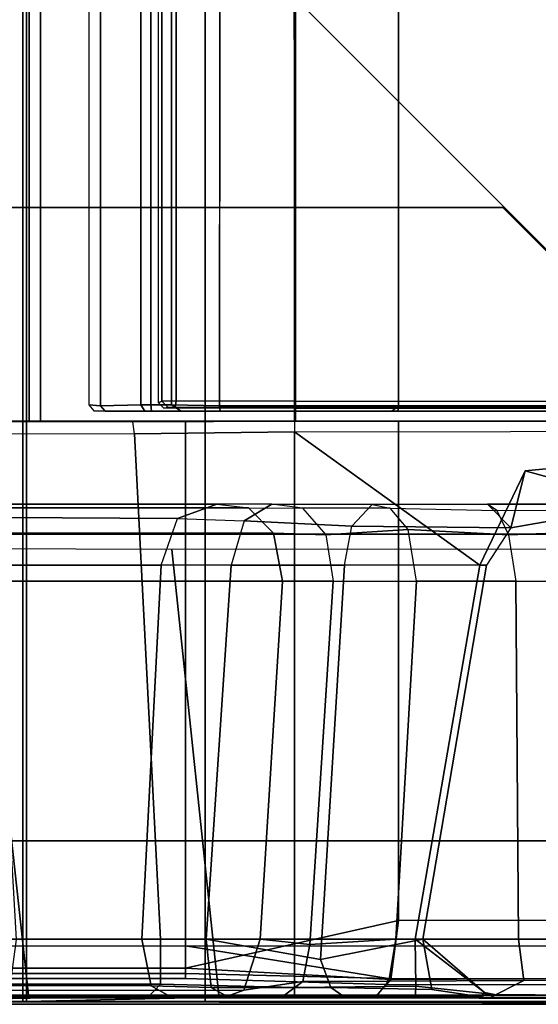
# Model space of a CAD drawing. Units: inches. Extents: x -187 to -42, y -154 to -96.
# Drawn here: x -162 to -161, y -154 to -151 of the extents above; entities that cross this region are included whole.
import ezdxf

# ---------------------------------------------------------------- set-up
doc = ezdxf.new("R2010")
doc.units = ezdxf.units.IN
doc.header["$MEASUREMENT"] = 0
for name, color, linetype in [('SEAT-BACKFABRIC', 5, 'Continuous'), ('SEAT-BACKFRAME', 5, 'Continuous'), ('SEAT-LEG', 5, 'Continuous'), ('SEAT-SEATFABRIC', 5, 'Continuous')]:
    doc.layers.add(name, color=color, linetype=linetype)

# ---------------------------------------------------------------- blocks, each defined once
blk = doc.blocks.new('dbvs1n_ln_0t')
at = {"layer": 'SEAT-BACKFABRIC', "invisible_edges": 4}
for points in [[(24.9299, -28.9911, 29.079), (28.4226, -28.9911, 29.079), (28.9225, -0.5775, 29.079), (24.9299, -15.6843, 29.079)], [(28.4226, -28.9911, 29.0382), (24.93, -28.9911, 29.0325), (24.93, -15.6843, 29.0325), (28.9225, -0.5775, 29.039)]]:
    blk.add_3dface(points, dxfattribs=at)
at = {"layer": 'SEAT-BACKFABRIC'}
for points in [[(24.3917, -27.217, 27.9704), (25.2037, -27.217, 28.1114), (25.1933, -3.8908, 28.1114), (24.3917, -4.9554, 27.9704)], [(25.2066, -27.217, 28.0715), (24.426, -27.217, 27.9395), (24.426, -4.9194, 27.9395), (25.1967, -3.8902, 28.0715)], [(25.2037, -27.217, 28.1114), (25.2066, -27.217, 28.0715), (25.1967, -3.8902, 28.0715), (25.1933, -3.8908, 28.1114)], [(24.426, -27.217, 27.9395), (24.1389, -27.217, 27.8096), (24.1389, -5.4404, 27.8096), (24.426, -4.9194, 27.9395)], [(24.0786, -27.217, 27.8193), (24.3917, -27.217, 27.9704), (24.3917, -4.9554, 27.9704), (24.0785, -5.5104, 27.8193)], [(24.3716, -28.9911, 29.0207), (24.3716, -15.6843, 29.0207), (23.8375, -15.6843, 28.848), (23.8375, -28.9911, 28.848)], [(24.3833, -15.6843, 28.9784), (24.3833, -28.9911, 28.9784), (23.8596, -28.9911, 28.8123), (23.8596, -15.6843, 28.8123)], [(24.9299, -28.9911, 29.079), (24.9299, -15.6843, 29.079), (24.3716, -15.6843, 29.0207), (24.3716, -28.9911, 29.0207)], [(24.93, -15.6843, 29.0325), (24.93, -28.9911, 29.0325), (24.3833, -28.9911, 28.9784), (24.3833, -15.6843, 28.9784)], [(24.426, -27.217, 27.9395), (24.3917, -27.217, 27.9704), (24.0786, -27.217, 27.8193), (24.1389, -27.217, 27.8096)], [(25.2066, -27.217, 28.0715), (25.2037, -27.217, 28.1114), (24.3917, -27.217, 27.9704), (24.426, -27.217, 27.9395)], [(23.8596, -28.9911, 28.8123), (24.447, -28.98, 28.6254), (23.9108, -28.98, 28.4513), (23.3817, -28.9911, 28.5414)], [(23.8375, -28.9911, 28.848), (23.8596, -28.9911, 28.8123), (24.3833, -28.9911, 28.9784), (24.3716, -28.9911, 29.0207)], [(24.9719, -28.9781, 28.6886), (24.3833, -28.9911, 28.9784), (23.8596, -28.9911, 28.8123), (24.447, -28.98, 28.6254)], [(24.3716, -28.9911, 29.0207), (24.3833, -28.9911, 28.9784), (24.93, -28.9911, 29.0325), (24.9299, -28.9911, 29.079)], [(24.93, -28.9911, 29.0325), (24.3833, -28.9911, 28.9784), (24.9719, -28.9781, 28.6886), (28.4226, -28.9911, 29.0382)], [(24.9299, -28.9911, 29.079), (24.93, -28.9911, 29.0325), (28.4226, -28.9911, 29.0382), (28.4226, -28.9911, 29.079)], [(28.3299, -28.98, 28.6746), (28.4226, -28.9911, 29.0382), (24.9719, -28.9781, 28.6886), (28.3299, -28.98, 28.6746)]]:
    blk.add_3dface(points, dxfattribs=at)
at = {"layer": 'SEAT-BACKFRAME'}
for points in [[(25.2037, -3.8201, 28.0721), (27.1348, -1.8908, 28.0721), (27.1502, -27.1568, 28.0721), (25.2037, -27.1554, 28.0721)], [(24.7968, -27.1552, 28.0851), (24.787, -27.1602, 28.1802), (24.7868, -5.1669, 28.1802), (24.7968, -5.1669, 28.0851)], [(24.841, -5.1669, 28.0502), (24.841, -27.1548, 28.0502), (24.7968, -27.1552, 28.0851), (24.7968, -5.1669, 28.0851)], [(24.9861, -13.841, 28.9057), (24.8273, -13.8598, 28.8583), (24.8273, -27.1666, 28.8583), (24.9734, -27.1698, 28.9036)], [(24.574, -13.8595, 28.2902), (24.574, -27.1663, 28.2902), (24.6094, -27.1692, 28.5309), (24.6094, -13.8624, 28.5309)], [(24.7333, -27.1663, 28.693), (24.7333, -13.8595, 28.693), (24.6094, -13.8624, 28.5309), (24.6094, -27.1692, 28.5309)], [(24.7633, -13.8595, 28.8049), (24.7333, -13.8595, 28.693), (24.7333, -27.1663, 28.693), (24.7633, -27.1663, 28.8049)], [(24.8273, -27.1666, 28.8583), (24.8273, -13.8598, 28.8583), (24.7633, -13.8595, 28.8049), (24.7633, -27.1663, 28.8049)], [(24.7968, -27.1552, 28.0851), (24.8164, -27.1749, 28.0866), (24.8037, -27.1772, 28.1802), (24.787, -27.1602, 28.1802)], [(24.8385, -27.1745, 28.0692), (24.8164, -27.1749, 28.0866), (24.7968, -27.1552, 28.0851), (24.841, -27.1548, 28.0502)], [(25.2037, -27.1743, 28.0863), (24.8385, -27.1745, 28.0692), (24.841, -27.1548, 28.0502), (25.2037, -27.1554, 28.0721)], [(27.1502, -27.1568, 28.0721), (27.1357, -27.175, 28.0906), (25.2037, -27.1743, 28.0863), (25.2037, -27.1554, 28.0721)], [(24.6094, -27.1692, 28.5309), (24.574, -27.1663, 28.2902), (24.5892, -27.1854, 28.2897), (24.6234, -27.1855, 28.5251)], [(24.5892, -27.1854, 28.2897), (24.692, -27.186, 28.2947), (24.7842, -27.186, 28.5554), (24.6234, -27.1855, 28.5251)], [(24.7454, -27.186, 28.6775), (24.7333, -27.1663, 28.693), (24.6094, -27.1692, 28.5309), (24.6234, -27.1855, 28.5251)], [(24.7842, -27.186, 28.5554), (24.8582, -27.186, 28.6201), (24.7454, -27.186, 28.6775), (24.6234, -27.1855, 28.5251)], [(24.7633, -27.1663, 28.8049), (24.7333, -27.1663, 28.693), (24.7454, -27.186, 28.6775), (24.7657, -27.186, 28.7694)], [(24.7454, -27.186, 28.6775), (24.8582, -27.186, 28.6201), (24.8611, -27.186, 28.7596), (24.7657, -27.186, 28.7694)], [(24.8564, -27.1855, 28.8559), (24.8273, -27.1666, 28.8583), (24.7633, -27.1663, 28.8049), (24.7657, -27.186, 28.7694)], [(24.8611, -27.186, 28.7596), (24.8768, -27.186, 28.7748), (24.8564, -27.1855, 28.8559), (24.7657, -27.186, 28.7694)], [(25.2037, -27.1743, 28.0863), (25.2037, -27.1776, 28.1902), (24.8037, -27.1772, 28.1802), (24.8385, -27.1745, 28.0692)], [(24.8385, -27.1745, 28.0692), (24.8037, -27.1772, 28.1802), (24.8164, -27.1749, 28.0866), (24.8385, -27.1745, 28.0692)], [(24.9734, -27.1698, 28.9036), (24.8273, -27.1666, 28.8583), (24.8564, -27.1855, 28.8559), (24.976, -27.1855, 28.8777)], [(24.8564, -27.1855, 28.8559), (24.8768, -27.186, 28.7748), (25.5756, -27.186, 28.8719), (25.5008, -27.1855, 28.9734)], [(25.5008, -27.1855, 28.9734), (25.5218, -27.1697, 29), (24.9734, -27.1698, 28.9036), (24.976, -27.1855, 28.8777)], [(27.1319, -27.1776, 28.1901), (25.2037, -27.1776, 28.1902), (25.2037, -27.1743, 28.0863), (27.1357, -27.175, 28.0906)], [(25.523, -27.1697, 28.9999), (25.5218, -27.1697, 29), (25.5008, -27.1855, 28.9734), (25.5191, -27.1854, 28.9851)], [(25.5756, -27.186, 28.8719), (25.5907, -27.186, 28.882), (25.5191, -27.1854, 28.9851), (25.5008, -27.1855, 28.9734)], [(27.1803, -27.1858, 28.9842), (27.1873, -27.169, 29), (25.523, -27.1697, 28.9999), (25.5191, -27.1854, 28.9851)], [(25.5191, -27.1854, 28.9851), (25.5907, -27.186, 28.882), (27.1801, -27.186, 28.882), (27.1803, -27.1858, 28.9842)], [(24.0635, -27.217, 27.88), (24.4304, -27.217, 28.0591), (24.7084, -27.2184, 28.0523), (24.2341, -27.2184, 27.8917)], [(24.2143, -28.8894, 28.7944), (24.8699, -28.8894, 28.8819), (24.8699, -27.217, 28.8819), (24.2108, -27.217, 28.7935)], [(24.7135, -27.255, 28.0299), (24.7084, -27.2184, 28.0523), (24.2341, -27.2184, 27.8917), (24.2628, -27.2543, 27.8784)], [(24.7084, -27.2184, 28.0523), (24.92, -27.217, 28.1599), (24.6669, -27.217, 28.123), (24.4304, -27.217, 28.0591)], [(25.2037, -27.217, 28.1114), (25.2037, -27.249, 28.0725), (24.7135, -27.255, 28.0299), (24.7084, -27.2184, 28.0523)], [(25.2037, -27.217, 28.1725), (25.2037, -27.217, 28.1114), (24.7084, -27.2184, 28.0523), (24.92, -27.217, 28.1599)], [(24.8699, -28.8894, 28.8819), (25.5218, -28.7438, 29), (25.5218, -27.217, 29), (24.8699, -27.217, 28.8819)], [(27.1557, -27.2168, 28.1725), (27.158, -27.217, 28.1374), (25.2037, -27.217, 28.1725)], [(27.1869, -27.2462, 28.0726), (27.1577, -27.217, 28.1045), (25.2037, -27.217, 28.1114), (25.2037, -27.249, 28.0725)], [(27.1577, -27.217, 28.1045), (27.158, -27.217, 28.1374), (25.2037, -27.217, 28.1725), (25.2037, -27.217, 28.1114)], [(25.5218, -27.217, 29), (25.5218, -28.7438, 29), (28.3676, -28.7418, 29), (27.197, -27.217, 29)], [(25.5218, -27.217, 29), (27.197, -27.217, 29), (27.197, -27.217, 28.9213), (25.5611, -27.217, 28.9212)], [(24.7932, -28.801, 27.9601), (24.7135, -27.255, 28.0299), (25.2037, -27.249, 28.0725), (25.2037, -28.8009, 27.9911)], [(25.7709, -27.6565, 28.051), (25.2037, -27.249, 28.0725), (27.1869, -27.2462, 28.0726), (25.9093, -27.3684, 28.0661)], [(25.5728, -28.8009, 27.9911), (25.2037, -28.8009, 27.9911), (25.2037, -27.249, 28.0725), (25.7709, -27.6565, 28.051)], [(27.1869, -27.2462, 28.0726), (26.3446, -27.47, 27.9615), (26.278, -27.47, 27.9814), (25.9093, -27.3684, 28.0661)], [(24.7932, -28.801, 27.9601), (24.3529, -28.8014, 27.8335), (24.2628, -27.2543, 27.8784), (24.7135, -27.255, 28.0299)], [(25.8652, -27.5428, 27.9869), (25.791, -27.6565, 27.9779), (25.7709, -27.6565, 28.051), (25.9093, -27.3684, 28.0661)], [(25.9093, -27.3684, 28.0661), (26.278, -27.47, 27.9814), (25.8652, -27.5428, 27.9869), (25.9093, -27.3684, 28.0661)], [(22.3725, -27.5, 16.9032), (24.8449, -27.5145, 26.493), (24.9653, -27.4702, 26.4618), (22.4954, -27.47, 16.8715)], [(22.5827, -27.4814, 16.8489), (22.4954, -27.47, 16.8715), (24.9653, -27.4702, 26.4618), (25.0626, -27.4815, 26.4366)], [(25.1392, -27.5594, 26.4168), (22.6594, -27.5588, 16.829), (22.5827, -27.4814, 16.8489), (25.0626, -27.4815, 26.4366)], [(24.8449, -27.5145, 26.493), (25.0493, -27.5217, 27.0808), (25.1336, -27.4701, 26.9558), (24.9653, -27.4702, 26.4618)], [(25.1336, -27.4701, 26.9558), (24.9653, -27.4702, 26.4618), (25.0626, -27.4815, 26.4366), (25.2282, -27.4822, 26.9077)], [(25.1336, -27.4701, 26.9558), (25.0493, -27.5217, 27.0808), (25.3791, -27.5381, 27.599), (25.4408, -27.4712, 27.4792)], [(25.0626, -27.4815, 26.4366), (25.2282, -27.4822, 26.9077), (25.2992, -27.5638, 26.8759), (25.1392, -27.5594, 26.4168)], [(25.4965, -27.4823, 27.3519), (25.2282, -27.4822, 26.9077), (25.1336, -27.4701, 26.9558), (25.4408, -27.4712, 27.4792)], [(25.2992, -27.5638, 26.8759), (25.5514, -27.5482, 27.308), (25.4965, -27.4823, 27.3519), (25.2282, -27.4822, 26.9077)], [(25.3791, -27.5381, 27.599), (25.4408, -27.4712, 27.4792), (25.7934, -27.47, 27.7388), (25.8652, -27.5428, 27.9869)], [(25.4408, -27.4712, 27.4792), (25.4965, -27.4823, 27.3519), (25.8229, -27.4894, 27.6426), (25.7934, -27.47, 27.7388)], [(25.5514, -27.5482, 27.308), (25.4965, -27.4823, 27.3519), (25.8229, -27.4894, 27.6426), (25.8584, -27.5644, 27.5936)], [(25.8229, -27.4894, 27.6426), (25.7934, -27.47, 27.7388), (26.3446, -27.47, 27.9615), (26.4498, -27.4941, 27.8957)], [(25.7934, -27.47, 27.7388), (25.8652, -27.5428, 27.9869), (26.278, -27.47, 27.9814), (26.3446, -27.47, 27.9615)], [(25.8229, -27.4894, 27.6426), (25.8584, -27.5644, 27.5936), (26.4521, -27.5423, 27.863), (26.4498, -27.4941, 27.8957)], [(22.3725, -27.5, 16.9032), (22.3045, -27.6565, 16.9208), (24.7957, -27.6565, 26.5101), (24.8449, -27.5145, 26.493)], [(24.7957, -27.6565, 26.5101), (24.8449, -27.5145, 26.493), (25.0493, -27.5217, 27.0808), (25.0095, -27.6565, 27.1015)], [(24.7957, -27.6565, 26.5101), (24.8449, -27.5145, 26.493), (25.0493, -27.5217, 27.0808), (25.0095, -27.6565, 27.1015)], [(25.0493, -27.5217, 27.0808), (25.0095, -27.6565, 27.1015), (25.3564, -27.6565, 27.6216), (25.3791, -27.5381, 27.599)], [(25.5771, -27.7062, 27.307), (25.5514, -27.5482, 27.308), (25.2992, -27.5638, 26.8759), (25.322, -27.7062, 26.8936)], [(25.3564, -27.6565, 27.6216), (25.3791, -27.5381, 27.599), (25.8652, -27.5428, 27.9869), (25.791, -27.6565, 27.9779)], [(25.5771, -27.7062, 27.307), (25.5514, -27.5482, 27.308), (25.8584, -27.5644, 27.5936), (25.8809, -27.7062, 27.5939)], [(25.8584, -27.5644, 27.5936), (25.8809, -27.7062, 27.5939), (26.4567, -27.7062, 27.8492), (26.4521, -27.5423, 27.863)], [(25.1661, -27.7062, 26.4099), (22.6745, -27.7062, 16.8251), (22.6594, -27.5588, 16.829), (25.1392, -27.5594, 26.4168)], [(25.322, -27.7062, 26.8936), (25.1661, -27.7062, 26.4099), (25.1392, -27.5594, 26.4168), (25.2992, -27.5638, 26.8759)], [(24.389, -28.9721, 28.6437), (24.2389, -27.6071, 28.6576), (23.7755, -27.6119, 28.4753), (23.9011, -28.9721, 28.4827)], [(24.389, -28.9721, 28.6437), (24.9719, -28.9721, 28.7047), (24.8278, -27.6087, 28.7435), (24.2389, -27.6071, 28.6576)], [(28.3301, -28.9721, 28.7047), (28.4264, -27.6079, 28.8027), (24.8278, -27.6087, 28.7435), (24.9719, -28.9721, 28.7047)], [(24.7365, -28.8009, 26.521), (24.7957, -27.6565, 26.5101), (22.3045, -27.6565, 16.9208), (22.2461, -28.8009, 16.9359)], [(24.7957, -27.6565, 26.5101), (24.7365, -28.8009, 26.521), (24.9326, -28.8009, 27.0795), (25.0095, -27.6565, 27.1015)], [(25.0095, -27.6565, 27.1015), (24.9326, -28.8009, 27.0795), (25.2826, -28.8634, 27.6311), (25.3564, -27.6565, 27.6216)], [(25.791, -27.6565, 27.9779), (25.3564, -27.6565, 27.6216), (25.2826, -28.8634, 27.6311), (25.5962, -28.8009, 27.9202)], [(25.5728, -28.8009, 27.9911), (25.7709, -27.6565, 28.051), (25.791, -27.6565, 27.9779), (25.5962, -28.8009, 27.9202)], [(22.6745, -27.7062, 16.8251), (25.1661, -27.7062, 26.4099), (25.0986, -28.8009, 26.4273), (22.6141, -28.8009, 16.8207)], [(25.322, -27.7062, 26.8936), (25.2506, -28.8171, 26.8775), (25.0986, -28.8009, 26.4273), (25.1661, -27.7062, 26.4099)], [(25.322, -27.7062, 26.8936), (25.5771, -27.7062, 27.307), (25.5129, -28.8009, 27.3204), (25.2506, -28.8171, 26.8775)], [(25.8809, -27.7062, 27.5939), (25.8889, -28.8009, 27.6687), (25.5129, -28.8009, 27.3204), (25.5771, -27.7062, 27.307)], [(25.8809, -27.7062, 27.5939), (26.4567, -27.7062, 27.8492), (26.4602, -28.8009, 27.9076), (25.8889, -28.8009, 27.6687)], [(24.8699, -28.8894, 28.8819), (25.4977, -28.9242, 28.914), (25.5218, -28.7438, 29), (24.8699, -28.8894, 28.8819)], [(25.5218, -28.7438, 29), (25.4977, -28.9242, 28.914), (28.3277, -28.9099, 28.9344), (28.3676, -28.7418, 29)], [(22.2733, -28.9417, 16.9289), (24.7646, -28.9432, 26.5137), (24.7365, -28.8009, 26.521), (22.2461, -28.8009, 16.9359)], [(25.0986, -28.8009, 26.4273), (25.0483, -28.9571, 26.4404), (22.5584, -28.9577, 16.8308), (22.6141, -28.8009, 16.8207)], [(24.3344, -28.9389, 27.8649), (24.3529, -28.8014, 27.8335), (24.7932, -28.801, 27.9601), (24.7933, -28.9384, 27.9966)], [(24.7646, -28.9432, 26.5137), (24.9483, -28.9488, 27.0319), (24.9326, -28.8009, 27.0795), (24.7365, -28.8009, 26.521)], [(25.2037, -28.9487, 28.0372), (24.7933, -28.9384, 27.9966), (24.7932, -28.801, 27.9601), (25.2037, -28.8009, 27.9911)], [(24.9326, -28.8009, 27.0795), (24.9483, -28.9488, 27.0319), (25.314, -28.9487, 27.6117), (25.2826, -28.8634, 27.6311)], [(25.0986, -28.8009, 26.4273), (25.2506, -28.8171, 26.8775), (25.2292, -28.9299, 26.8931), (25.0483, -28.9571, 26.4404)], [(25.2037, -28.9487, 28.0372), (25.2037, -28.8009, 27.9911), (25.5728, -28.8009, 27.9911), (25.5741, -28.9446, 28.032)], [(25.5129, -28.8009, 27.3204), (25.4922, -28.9295, 27.3426), (25.2292, -28.9299, 26.8931), (25.2506, -28.8171, 26.8775)], [(25.5962, -28.8009, 27.9202), (25.2826, -28.8634, 27.6311), (25.314, -28.9487, 27.6117), (25.6238, -28.9547, 27.8887)], [(25.5129, -28.8009, 27.3204), (25.8889, -28.8009, 27.6687), (25.9049, -28.9273, 27.7207), (25.4922, -28.9295, 27.3426)], [(25.5962, -28.8009, 27.9202), (25.5962, -28.8009, 27.9202), (25.7852, -28.9643, 27.9867), (25.5728, -28.8009, 27.9911)], [(25.5741, -28.9446, 28.032), (25.5728, -28.8009, 27.9911), (25.7852, -28.9643, 27.9867), (25.8153, -28.9697, 27.9903)], [(25.7732, -28.9776, 27.9183), (25.7852, -28.9643, 27.9867), (25.5962, -28.8009, 27.9202), (25.6238, -28.9547, 27.8887)], [(26.4602, -28.8009, 27.9076), (26.4589, -28.9236, 27.9465), (25.9049, -28.9273, 27.7207), (25.8889, -28.8009, 27.6687)], [(24.2534, -28.8211, 28.6667), (24.8699, -28.8211, 28.7484), (24.8699, -28.906, 28.7997), (24.2403, -28.906, 28.7171)], [(28.3301, -28.8211, 28.7484), (28.3266, -28.9253, 28.8111), (25.4898, -28.9215, 28.8088), (24.8699, -28.8211, 28.7484)], [(24.8699, -28.8211, 28.7484), (25.4898, -28.9215, 28.8088), (24.8699, -28.906, 28.7997), (24.8699, -28.8211, 28.7484)], [(24.2252, -28.9209, 28.7691), (24.8699, -28.9209, 28.8503), (24.8699, -28.8894, 28.8819), (24.2143, -28.8894, 28.7944)], [(24.2403, -28.906, 28.7171), (24.8699, -28.906, 28.7997), (24.8699, -28.9209, 28.8309), (24.2309, -28.9209, 28.7417)], [(24.8699, -28.9209, 28.8503), (25.4852, -28.9398, 28.8357), (25.4977, -28.9242, 28.914), (24.8699, -28.8894, 28.8819)], [(24.8699, -28.906, 28.7997), (25.4898, -28.9215, 28.8088), (25.4852, -28.9398, 28.8357), (24.8699, -28.9209, 28.8309)], [(24.2309, -28.9209, 28.7417), (24.8699, -28.9209, 28.8309), (24.8699, -28.9209, 28.8503), (24.2252, -28.9209, 28.7691)], [(24.2386, -28.98, 27.9732), (24.3344, -28.9389, 27.8649), (24.7933, -28.9384, 27.9966), (24.753, -28.98, 28.1284)], [(25.2037, -28.98, 28.161), (24.753, -28.98, 28.1284), (24.7933, -28.9384, 27.9966), (25.2037, -28.9487, 28.0372)], [(24.8699, -28.9209, 28.8503), (24.8699, -28.9209, 28.8503), (24.8699, -28.9209, 28.8309), (25.4852, -28.9398, 28.8357)], [(24.9896, -28.9784, 26.4555), (25.0483, -28.9571, 26.4404), (25.2292, -28.9299, 26.8931), (25.1684, -28.975, 26.9229)], [(25.4487, -28.98, 27.536), (25.1684, -28.975, 26.9229), (25.2292, -28.9299, 26.8931), (25.4922, -28.9295, 27.3426)], [(25.4487, -28.98, 27.536), (25.4922, -28.9295, 27.3426), (25.9049, -28.9273, 27.7207), (25.7997, -28.98, 27.8392)], [(25.4977, -28.9242, 28.914), (25.4852, -28.9398, 28.8357), (28.3301, -28.9406, 28.8425), (28.3277, -28.9099, 28.9344)], [(25.4852, -28.9398, 28.8357), (25.4898, -28.9215, 28.8088), (28.3266, -28.9253, 28.8111), (28.3301, -28.9406, 28.8425)], [(25.9049, -28.9273, 27.7207), (26.4589, -28.9236, 27.9465), (26.4318, -28.9762, 28.0351), (25.7997, -28.98, 27.8392)], [(24.7646, -28.9432, 26.5137), (22.2733, -28.9417, 16.9289), (22.3499, -28.9778, 16.9082), (24.8231, -28.9765, 26.4986)], [(24.9896, -28.9784, 26.4555), (22.4777, -28.9795, 16.8722), (22.5584, -28.9577, 16.8308), (25.0483, -28.9571, 26.4404)], [(24.7646, -28.9432, 26.5137), (24.8231, -28.9765, 26.4986), (24.9977, -28.9764, 27.0071), (24.9483, -28.9488, 27.0319)], [(24.9483, -28.9488, 27.0319), (24.9977, -28.9764, 27.0071), (25.354, -28.9764, 27.5735), (25.314, -28.9487, 27.6117)], [(25.2037, -28.98, 28.161), (25.2037, -28.9487, 28.0372), (25.5741, -28.9446, 28.032), (25.5728, -28.98, 28.161)], [(25.6238, -28.9547, 27.8887), (25.314, -28.9487, 27.6117), (25.354, -28.9764, 27.5735), (25.7732, -28.9776, 27.9183)], [(27.058, -28.98, 28.161), (25.5728, -28.98, 28.161), (25.5741, -28.9446, 28.032), (25.8153, -28.9697, 27.9903)], [(25.7852, -28.9643, 27.9867), (25.7732, -28.9776, 27.9183), (27.058, -28.98, 28.161), (25.8153, -28.9697, 27.9903)], [(24.9896, -28.9784, 26.4555), (24.8231, -28.9765, 26.4986), (22.3499, -28.9778, 16.9082), (22.4777, -28.9795, 16.8722)], [(23.9011, -28.9721, 28.4827), (23.9108, -28.98, 28.4513), (24.447, -28.98, 28.6254), (24.389, -28.9721, 28.6437)], [(24.753, -28.98, 28.1284), (24.447, -28.98, 28.6254), (23.9108, -28.98, 28.4513), (24.2386, -28.98, 27.9732)], [(24.9719, -28.9721, 28.7047), (24.389, -28.9721, 28.6437), (24.447, -28.98, 28.6254), (24.9719, -28.9781, 28.6886)], [(24.753, -28.98, 28.1284), (25.2037, -28.98, 28.161), (24.9719, -28.9781, 28.6886), (24.447, -28.98, 28.6254)], [(24.9896, -28.9784, 26.4555), (25.1684, -28.975, 26.9229), (24.9977, -28.9764, 27.0071), (24.8231, -28.9765, 26.4986)], [(24.9719, -28.9721, 28.7047), (24.9719, -28.9781, 28.6886), (28.3299, -28.98, 28.6746), (28.3301, -28.9721, 28.7047)], [(25.2037, -28.98, 28.161), (25.5728, -28.98, 28.161), (28.3299, -28.98, 28.6746), (24.9719, -28.9781, 28.6886)], [(25.354, -28.9764, 27.5735), (24.9977, -28.9764, 27.0071), (25.1684, -28.975, 26.9229), (25.4487, -28.98, 27.536)], [(25.354, -28.9764, 27.5735), (25.4487, -28.98, 27.536), (25.7997, -28.98, 27.8392), (25.7732, -28.9776, 27.9183)], [(28.3301, -28.98, 28.1491), (27.058, -28.98, 28.161), (25.5728, -28.98, 28.161), (28.3299, -28.98, 28.6746)], [(27.058, -28.98, 28.161), (26.4318, -28.9762, 28.0351), (25.7997, -28.98, 27.8392), (25.7732, -28.9776, 27.9183)]]:
    blk.add_3dface(points, dxfattribs=at)
for points, invisible_edges in [([(24.841, -5.1669, 28.0502), (25.2037, -3.8201, 28.0721), (25.2037, -27.1554, 28.0721), (24.841, -27.1548, 28.0502)], 1), ([(25.5218, -27.1697, 29), (25.5218, -13.8595, 29), (24.9861, -13.841, 28.9057), (24.9734, -27.1698, 28.9036)], 2), ([(27.1873, -13.8622, 29), (25.5218, -13.8595, 29), (25.5218, -27.1697, 29), (27.1873, -27.169, 29)], 1)]:
    blk.add_3dface(points, dxfattribs=dict(at, invisible_edges=invisible_edges))
at = {"layer": 'SEAT-LEG'}
for points in [[(27.1928, -27.9098, 12.995), (22.1983, -22.9153, 12.995), (22.1983, -21.5011, 12.995), (27.8999, -27.2027, 12.995)], [(22.1983, -21.5011, 12.995), (27.8999, -27.2027, 12.995), (27.8999, -27.2027, 10.995), (22.1983, -21.5011, 10.995)], [(27.8999, -27.2027, 10.995), (22.1983, -21.5011, 10.995), (22.1983, -22.9153, 10.995), (27.1928, -27.9098, 10.995)], [(22.1983, -22.9153, 10.995), (27.1928, -27.9098, 10.995), (27.1928, -27.9098, 12.995), (22.1983, -22.9153, 12.995)], [(9.6827, -26.5625, 12.995), (25.8405, -26.5625, 12.995), (26.8405, -27.5625, 12.995), (9.2685, -27.5625, 12.995)], [(9.2685, -27.5625, 10.995), (26.8405, -27.5625, 10.995), (25.8405, -26.5625, 10.995), (9.6827, -26.5625, 10.995)], [(25.8405, -26.5625, 10.995), (9.6827, -26.5625, 10.995), (9.6827, -26.5625, 12.995), (25.8405, -26.5625, 12.995)], [(26.8405, -27.5625, 12.995), (9.2685, -27.5625, 12.995), (9.2685, -27.5625, 10.995), (26.8405, -27.5625, 10.995)]]:
    blk.add_3dface(points, dxfattribs=at)
at = {"layer": 'SEAT-SEATFABRIC'}
for points, invisible_edges in [([(29, -29, 15), (29, 0, 15), (0, 0, 15)], 8), ([(29, -29, 15), (0, 0, 15), (0, -8.094, 15), (20.906, -29, 15)], 5), ([(28.5, -28.5, 13.1897), (8.4353, -28.4984, 13.1897), (0.5016, -20.5614, 13.1897), (0.5, -0.5, 13.1897)], 10), ([(28.5, -0.5, 13.1897), (28.5, -28.5, 13.1897), (0.5, -0.5, 13.1897)], 2), ([(8.4166, -28.9984, 11.1197), (8.4353, -28.4984, 11.1197), (28.5, -28.5, 11.1197), (29, -29, 11.1197)], 5)]:
    blk.add_3dface(points, dxfattribs=dict(at, invisible_edges=invisible_edges))
for points in [[(8.4353, -28.4984, 11.1197), (8.4353, -28.4984, 13.1897), (28.5, -28.5, 13.1897), (28.5, -28.5, 11.1197)], [(8.4166, -28.9891, 15.0257), (8.4166, -28.9984, 15), (29, -29, 15), (20.9438, -28.9898, 15.0258)], [(8.4166, -28.9984, 11.1197), (8.4166, -28.9984, 15), (29, -29, 15), (29, -29, 11.1197)]]:
    blk.add_3dface(points, dxfattribs=at)

msp = doc.modelspace()

# ---------------------------------------------------------------- block references
at = {"ltscale": 10}
msp.add_blockref('dbvs1n_ln_0t', (-186.6779, -125.0587), dxfattribs=at)

doc.saveas('drawing.dxf')
